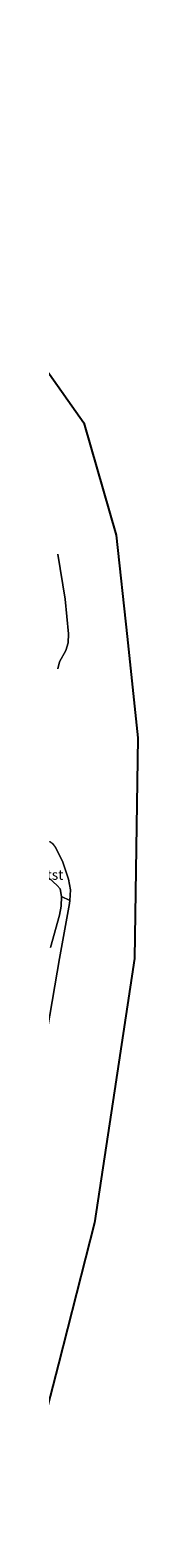
# Model space of a CAD drawing. Units: metres. Extents: x 130290 to 140010, y 524998 to 531251.
# Drawn here: x 138905 to 138925, y 528281 to 528657 of the extents above; entities that cross this region are included whole.
import ezdxf
from ezdxf.enums import TextEntityAlignment as Align

# ---------------------------------------------------------------- set-up
doc = ezdxf.new("R2010")
doc.units = ezdxf.units.M
for name, color, linetype, lineweight in [('B-ME-GW-KRUINLIJN-L-B1', 93, 'Continuous', 18), ('B-ME-IE-GRASLAND-GV-B6', 93, 'Continuous', 18), ('B-ME-OB-BEKLEDING-GV-B6', 253, 'Continuous', 18), ('B-ME-OB-WATERLIJN-L-B1', 133, 'OB-WATERLIJN', 18), ('B-ME-OG-WATER-GV-B6', 153, 'Continuous', 18)]:
    doc.layers.add(name, color=color, linetype=linetype, lineweight=lineweight)
doc.layers.add('B-ME-KG-KADASTRAAL-OPNAMEDTMGRENS-L-B1', color=10, linetype='Continuous')
doc.styles.add('NLCS-ISO', font='NLCS-ISO.TTF')
doc.linetypes.add('OB-WATERLIJN', pattern='A,10,[32,NLCS.SHX,S=2,R=0,X=0,Y=0],-12', length=22)

msp = doc.modelspace()

# ---------------------------------------------------------------- linework, layer by layer
at = {"layer": 'B-ME-GW-KRUINLIJN-L-B1'}
msp.add_polyline3d([(138905.092, 528443.376, 0.475), (138905.886, 528442.489, 0.405), (138906.245, 528440.642, 0.35), (138906.11, 528438.201, 0.355), (138905.706, 528435.975, 0.46), (138903.493, 528427.908, 0.575)], dxfattribs=at)
at = {"layer": 'B-ME-IE-GRASLAND-GV-B6'}
for points in [[(138905.092, 528443.376, 0.475), (138905.886, 528442.489, 0.405), (138906.245, 528440.642, 0.35)], [(138908.256, 528439.586, -0.35), (138908.193, 528438.848, -0.35), (138905.687, 528425.117, -0.35), (138902.708, 528407.578, -0.35)], [(138903.493, 528427.908, 0.575), (138905.706, 528435.975, 0.46), (138906.11, 528438.201, 0.355), (138906.245, 528440.642, 0.35), (138908.256, 528439.586, -0.35)], [(138906.245, 528440.642, 0.35), (138906.11, 528438.201, 0.355), (138905.706, 528435.975, 0.46), (138903.493, 528427.908, 0.575)]]:
    msp.add_polyline3d(points, dxfattribs=at)
at = {"layer": 'B-ME-KG-KADASTRAAL-OPNAMEDTMGRENS-L-B1'}
msp.add_polyline3d([(138837.009, 528656.741, -0.35), (138856.314, 528633.495, -0.35), (138875.62, 528610.249, -0.35), (138893.683, 528584.51, -0.35), (138911.745, 528558.771, -0.35), (138919.874, 528530.773, -0.35), (138922.583, 528505.486, -0.35), (138925.292, 528480.198, -0.35), (138924.841, 528452.652, -0.35), (138924.389, 528425.107, -0.35), (138919.422, 528392.142, -0.35), (138914.455, 528359.178, -0.35), (138905.423, 528323.955, -0.35), (138896.392, 528288.733, -0.35), (138888.651, 528266.643, -0.35), (138880.91, 528244.553, -0.35), (138873.169, 528222.462, -0.35), (138865.428, 528200.372, -0.35)], dxfattribs=at)
at = {"layer": 'B-ME-OB-BEKLEDING-GV-B6'}
for points in [[(138905.33, 528525.982, -0.35), (138907.099, 528514.784, -0.35), (138907.964, 528506.124, -0.35), (138907.842, 528503.923, -0.35), (138907.315, 528502.005, -0.35), (138905.712, 528499.163, -0.35), (138905.313, 528497.399, -0.35)], [(138908.256, 528439.586, -0.35), (138906.245, 528440.642, 0.35), (138905.886, 528442.489, 0.405), (138905.092, 528443.376, 0.475), (138903.144, 528445.17, 0.41), (138902.458, 528445.469, 0.4), (138902.028, 528445.312, 0.385), (138901.75, 528443.922, 0.36), (138901.984, 528440.898, 0.23), (138901.275, 528441.138, -0.35), (138900.332, 528442.234, -0.35), (138900.048, 528444.719, -0.35), (138900.113, 528448.429, -0.35), (138900.687, 528451.187, -0.35), (138901.604, 528452.883, -0.35), (138902.777, 528454.122, -0.35), (138903.39, 528454.329, -0.35), (138904.082, 528453.769, -0.35), (138904.763, 528452.667, -0.35), (138906.448, 528449.383, -0.35), (138907.968, 528444.923, -0.35), (138908.485, 528442.305, -0.35), (138908.256, 528439.586, -0.35)]]:
    msp.add_polyline3d(points, dxfattribs=at)
at = {"layer": 'B-ME-OB-WATERLIJN-L-B1'}
for points in [[(138905.313, 528497.399, -0.35), (138905.712, 528499.163, -0.35), (138907.315, 528502.005, -0.35), (138907.842, 528503.923, -0.35), (138907.964, 528506.124, -0.35), (138907.099, 528514.784, -0.35), (138905.33, 528525.982, -0.35)], [(138904.763, 528452.667, -0.35), (138906.448, 528449.383, -0.35), (138907.968, 528444.923, -0.35), (138908.485, 528442.305, -0.35), (138908.256, 528439.586, -0.35), (138908.193, 528438.848, -0.35), (138905.687, 528425.117, -0.35), (138902.708, 528407.578, -0.35)]]:
    msp.add_polyline3d(points, dxfattribs=at)
at = {"layer": 'B-ME-OG-WATER-GV-B6'}
for points in [[(138893.683, 528584.51, -0.35), (138911.745, 528558.771, -0.35), (138919.874, 528530.773, -0.35), (138922.583, 528505.486, -0.35), (138925.292, 528480.198, -0.35), (138924.841, 528452.652, -0.35), (138924.389, 528425.107, -0.35), (138919.422, 528392.142, -0.35), (138914.455, 528359.178, -0.35), (138905.423, 528323.955, -0.35), (138896.392, 528288.733, -0.35)], [(138905.313, 528497.399, -0.35), (138905.712, 528499.163, -0.35), (138907.315, 528502.005, -0.35), (138907.842, 528503.923, -0.35), (138907.964, 528506.124, -0.35), (138907.099, 528514.784, -0.35), (138905.33, 528525.982, -0.35)], [(138902.708, 528407.578, -0.35), (138905.687, 528425.117, -0.35), (138908.193, 528438.848, -0.35), (138908.256, 528439.586, -0.35), (138908.485, 528442.305, -0.35), (138907.968, 528444.923, -0.35), (138906.448, 528449.383, -0.35), (138904.763, 528452.667, -0.35)]]:
    msp.add_polyline3d(points, dxfattribs=at)

# ---------------------------------------------------------------- texts
at = {"layer": 'B-ME-OB-BEKLEDING-GV-B6', "ltscale": 0.2, "style": 'NLCS-ISO'}
msp.add_text('stst', height=2.5, dxfattribs=at).set_placement((138903.7857, 528446.0234), align=Align.MIDDLE_CENTER)

doc.saveas('drawing.dxf')
